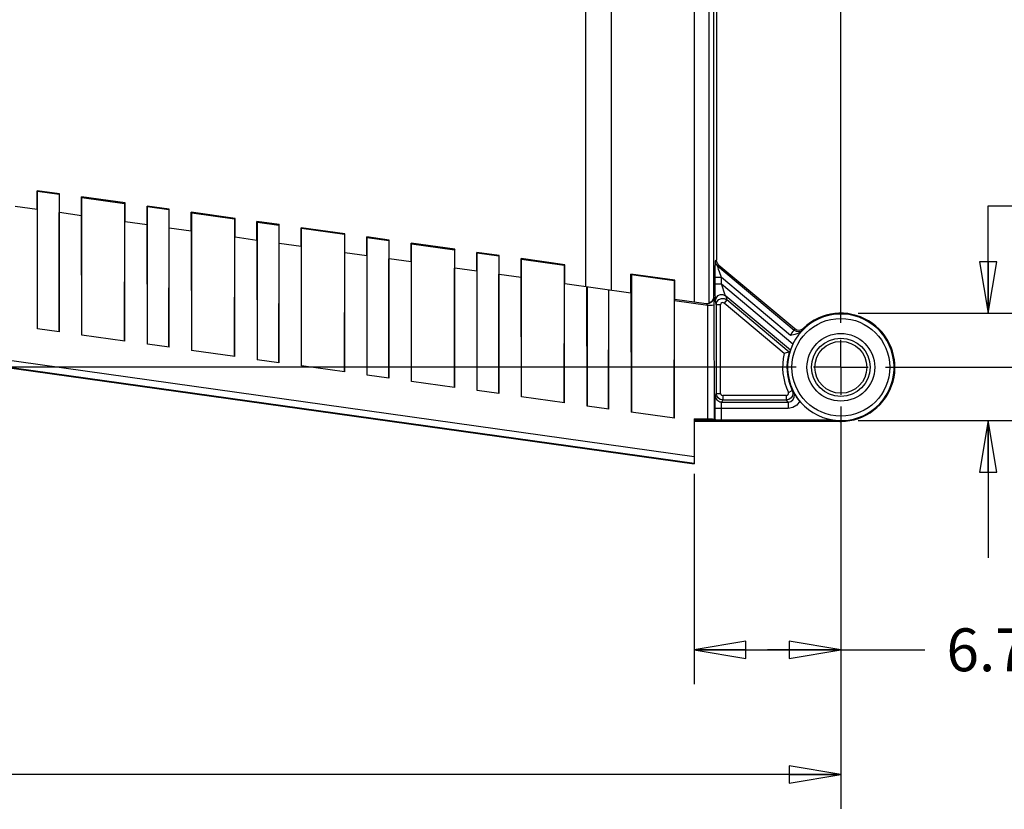
# Model space of a CAD drawing. Units: inches. Extents: x 0 to 17, y 0 to 11.
# Drawn here: x 7.7 to 11.3, y 4.5 to 7.4 of the extents above; entities that cross this region are included whole.
import ezdxf

# ---------------------------------------------------------------- set-up
doc = ezdxf.new("R2010")
doc.units = ezdxf.units.IN
doc.header["$LTSCALE"] = 0.935
doc.header["$MEASUREMENT"] = 0
doc.linetypes.add('CENTER', pattern=[0.6, 0.375, -0.075, 0.075, -0.075])
doc.layers.get('0').update_dxf_attribs({"linetype": 'CONTINUOUS'})
doc.layers.add('AXIS_PART', color=7, linetype='CONTINUOUS')
doc.styles.get("Standard").update_dxf_attribs({"font": 'txt', "width": 0.8})
doc.styles.add('TEXTSTYLE_1', font='gdt', dxfattribs={"width": 0.8})
doc.dimstyles.new('DIMSTYLE_1', dxfattribs={"dimtxt": 0.15625, "dimasz": 0.1875, "dimexe": 0.125, "dimexo": 0.0625, "dimgap": 0.078125, "dimtad": 0, "dimtih": 1, "dimtoh": 1, "dimlfac": 0.5, "dimzin": 4, "dimdsep": 46, "dimtxsty": 'STANDARD', "dimblk": 'CLOSED', "dimblk1": 'CLOSED', "dimblk2": 'CLOSED', "dimcen": 0.09, "dimadec": 0, "dimazin": 0, "dimtp": 0.1, "dimtm": 0.1, "dimtfac": 1, "dimtofl": 0, "dimtmove": 0, "dimatfit": 3, "dimldrblk": 'CLOSED', "dimfxl": 1, "dimtolj": 1, "dimtzin": 4, "dimarcsym": 0})
doc.dimstyles.new('DIMSTYLE_2', dxfattribs={"dimtxt": 0.15625, "dimasz": 0.1875, "dimexe": 0.125, "dimexo": 0.0625, "dimgap": 0.09, "dimtad": 0, "dimtih": 1, "dimtoh": 1, "dimdec": 1, "dimlfac": 0.5, "dimzin": 4, "dimdsep": 46, "dimtxsty": 'STANDARD', "dimblk": 'CLOSED', "dimblk1": 'CLOSED', "dimblk2": 'CLOSED', "dimcen": 0.09, "dimadec": 0, "dimazin": 0, "dimtp": 1, "dimtm": 1, "dimtfac": 1, "dimtdec": 1, "dimtofl": 0, "dimtmove": 0, "dimatfit": 3, "dimldrblk": 'CLOSED', "dimfxl": 1, "dimtolj": 1, "dimtzin": 4, "dimarcsym": 0})
doc.dimstyles.new('DIMSTYLE_3', dxfattribs={"dimtxt": 0.15625, "dimasz": 0.1875, "dimexe": 0.125, "dimexo": 0.0625, "dimgap": 0.078125, "dimtad": 0, "dimtih": 1, "dimtoh": 1, "dimdec": 0, "dimlfac": 0.5, "dimzin": 4, "dimdsep": 46, "dimtxsty": 'STANDARD', "dimblk": 'CLOSED', "dimblk1": 'CLOSED', "dimblk2": 'CLOSED', "dimcen": 0.09, "dimadec": 0, "dimazin": 0, "dimtp": -0.006155, "dimtm": 0.256155, "dimtfac": 1, "dimtdec": 0, "dimtofl": 0, "dimtmove": 0, "dimatfit": 3, "dimldrblk": 'CLOSED', "dimfxl": 1, "dimtolj": 1, "dimtzin": 4, "dimarcsym": 0})
doc.dimstyles.new('DIMSTYLE_4', dxfattribs={"dimtxt": 0.15625, "dimasz": 0.1875, "dimexe": 0.125, "dimexo": 0.0625, "dimgap": 0.078125, "dimtad": 0, "dimtih": 1, "dimtoh": 1, "dimlfac": 0.5, "dimzin": 4, "dimdsep": 46, "dimtxsty": 'STANDARD', "dimblk": 'CLOSED', "dimblk1": 'CLOSED', "dimblk2": 'CLOSED', "dimcen": 0.09, "dimadec": 0, "dimazin": 0, "dimtp": 0.15, "dimtm": 0.15, "dimtfac": 1, "dimtofl": 0, "dimtmove": 0, "dimatfit": 3, "dimldrblk": 'CLOSED', "dimfxl": 1, "dimtolj": 1, "dimtzin": 4, "dimarcsym": 0})
doc.dimstyles.new('DIMSTYLE_5', dxfattribs={"dimtxt": 0.15625, "dimasz": 0.1875, "dimexe": 0.125, "dimexo": 0.0625, "dimgap": 0.078125, "dimtad": 0, "dimtih": 1, "dimtoh": 1, "dimdec": 0, "dimlfac": 0.5, "dimzin": 4, "dimdsep": 46, "dimtxsty": 'STANDARD', "dimblk": 'CLOSED', "dimblk1": 'CLOSED', "dimblk2": 'CLOSED', "dimcen": 0.09, "dimadec": 0, "dimazin": 0, "dimtp": 0.05, "dimtm": 0.05, "dimtfac": 1, "dimtdec": 0, "dimtofl": 0, "dimtmove": 0, "dimatfit": 3, "dimldrblk": 'CLOSED', "dimfxl": 1, "dimtolj": 1, "dimtzin": 4, "dimarcsym": 0})
doc.dimstyles.new('DIMSTYLE_6', dxfattribs={"dimtxt": 0.15625, "dimasz": 0.1875, "dimexe": 0.125, "dimexo": 0.0625, "dimgap": 0.078125, "dimtad": 0, "dimtih": 1, "dimtoh": 1, "dimdec": 1, "dimlfac": 0.5, "dimzin": 4, "dimdsep": 46, "dimtxsty": 'STANDARD', "dimblk": 'CLOSED', "dimblk1": 'CLOSED', "dimblk2": 'CLOSED', "dimcen": 0.09, "dimadec": 0, "dimazin": 0, "dimtp": 0.05, "dimtm": 0.05, "dimtfac": 1, "dimtdec": 1, "dimtofl": 0, "dimtmove": 0, "dimatfit": 3, "dimldrblk": 'CLOSED', "dimfxl": 1, "dimtolj": 1, "dimtzin": 4, "dimarcsym": 0})
doc.dimstyles.new('DIMSTYLE_7', dxfattribs={"dimtxt": 0.15625, "dimasz": 0.1875, "dimexe": 0.125, "dimexo": 0.0625, "dimgap": 0.078125, "dimtad": 0, "dimtih": 1, "dimtoh": 1, "dimlfac": 0.5, "dimzin": 4, "dimdsep": 46, "dimtxsty": 'STANDARD', "dimblk": 'CLOSED', "dimblk1": 'CLOSED', "dimblk2": 'CLOSED', "dimcen": 0.09, "dimadec": 0, "dimazin": 0, "dimtp": 0.05, "dimtm": 0.05, "dimtfac": 1, "dimtofl": 0, "dimtmove": 0, "dimatfit": 3, "dimldrblk": 'CLOSED', "dimfxl": 1, "dimtolj": 1, "dimtzin": 4, "dimarcsym": 0})

# ---------------------------------------------------------------- blocks, each defined once
blk = doc.blocks.new('_CLOSED')
at = {"color": 0, "linetype": 'BYBLOCK'}
for p, q in [((0, 0), (-1, 0.167)), ((-1, 0.167), (-1, -0.167)), ((-1, -0.167), (0, 0)), ((-1, 0), (0, 0))]:
    blk.add_line(p, q, dxfattribs=at)
blk = doc.blocks.new('*D0')
at = {"color": 2, "linetype": 'CONTINUOUS'}
for p, q in [((2.4743, 8.7952), (1.649, 8.7952)), ((1.774, 8.7952), (1.774, 7.6046)), ((1.774, 6.1014), (1.774, 7.2921)), ((10.4941, 6.1014), (1.649, 6.1014))]:
    blk.add_line(p, q, dxfattribs=at)
at = {"color": 2, "linetype": 'CONTINUOUS', "xscale": 0.1875, "yscale": 0.1875, "zscale": 0.1875}
for p, rotation in [((1.774, 8.7952), 90), ((1.774, 6.1014), 270)]:
    blk.add_blockref('_CLOSED', p, dxfattribs=dict(at, rotation=rotation))
at = {"color": 2, "linetype": 'CONTINUOUS', "insert": (1.774, 7.5264), "char_height": 0.15625, "width": 0.625, "attachment_point": 2, "line_spacing_factor": 0.9}
blk.add_mtext('34.21', dxfattribs=at)
blk = doc.blocks.new('*D1')
at = {"color": 2, "linetype": 'CONTINUOUS'}
blk.add_line((10.4941, 6.1014), (4.1701, 6.1014), dxfattribs=at)
for points in [[(4.3281, 6.7564), (4.3276, 6.5663), (4.3897, 6.746), (4.3281, 6.7564)], [(4.3316, 5.9149), (4.2951, 6.1014), (4.2691, 5.9131), (4.3316, 5.9149)]]:
    blk.add_lwpolyline(points, dxfattribs=at)
for start, end in [(163.4243, 172), (180, 190.8237)]:
    blk.add_arc((7.6357, 6.1014), 3.3406, start, end, dxfattribs=at)
at = {"color": 2, "linetype": 'CONTINUOUS', "insert": (4.3546, 5.5522), "char_height": 0.15625, "width": 0.229167, "attachment_point": 2, "line_spacing_factor": 0.9}
blk.add_mtext('8\\Fgdt;{\\Fgdt;~}', dxfattribs=at)
blk = doc.blocks.new('*D2')
at = {"color": 2, "linetype": 'CONTINUOUS'}
for p, q in [((2.9499, 7.2994), (2.9499, 4.4938)), ((10.6566, 5.9592), (10.6566, 4.4938)), ((2.9499, 4.6188), (6.6001, 4.6188)), ((10.6566, 4.6188), (7.0064, 4.6188))]:
    blk.add_line(p, q, dxfattribs=at)
at = {"color": 2, "linetype": 'CONTINUOUS', "xscale": 0.1875, "yscale": 0.1875, "zscale": 0.1875, "rotation": 180}
blk.add_blockref('_CLOSED', (2.9499, 4.6188), dxfattribs=at)
at = {"color": 2, "linetype": 'CONTINUOUS', "xscale": 0.1875, "yscale": 0.1875, "zscale": 0.1875}
blk.add_blockref('_CLOSED', (10.6566, 4.6188), dxfattribs=at)
at = {"color": 2, "linetype": 'CONTINUOUS', "insert": (6.8032, 4.6969), "char_height": 0.15625, "width": 0.25, "attachment_point": 2, "line_spacing_factor": 0.9}
blk.add_mtext('98', dxfattribs=at)
blk = doc.blocks.new('*D3')
at = {"color": 2, "linetype": 'CONTINUOUS'}
for p, q in [((10.6566, 5.9389), (10.6566, 4.9477)), ((10.1228, 5.7133), (10.1228, 4.9477)), ((10.1228, 5.0727), (10.3897, 5.0727)), ((10.6566, 5.0727), (10.3897, 5.0727)), ((10.3897, 5.0727), (10.9628, 5.0727))]:
    blk.add_line(p, q, dxfattribs=at)
at = {"color": 2, "linetype": 'CONTINUOUS', "xscale": 0.1875, "yscale": 0.1875, "zscale": 0.1875, "rotation": 180}
blk.add_blockref('_CLOSED', (10.1228, 5.0727), dxfattribs=at)
at = {"color": 2, "linetype": 'CONTINUOUS', "xscale": 0.1875, "yscale": 0.1875, "zscale": 0.1875}
blk.add_blockref('_CLOSED', (10.6566, 5.0727), dxfattribs=at)
at = {"color": 2, "linetype": 'CONTINUOUS', "insert": (11.041, 5.1508), "char_height": 0.15625, "width": 0.5, "attachment_point": 1, "line_spacing_factor": 0.9}
blk.add_mtext('6.78', dxfattribs=at)
blk = doc.blocks.new('*D4')
at = {"color": 2, "linetype": 'CONTINUOUS'}
for p, q in [((11.1927, 6.2983), (11.1927, 6.689)), ((11.1927, 6.689), (11.3645, 6.689)), ((10.7191, 6.2983), (11.3177, 6.2983)), ((10.7191, 5.9075), (11.3177, 5.9075)), ((11.1927, 5.9075), (11.1927, 5.4075))]:
    blk.add_line(p, q, dxfattribs=at)
at = {"color": 2, "linetype": 'CONTINUOUS', "xscale": 0.1875, "yscale": 0.1875, "zscale": 0.1875}
for p, rotation in [((11.1927, 6.2983), 270), ((11.1927, 5.9075), 90)]:
    blk.add_blockref('_CLOSED', p, dxfattribs=dict(at, rotation=rotation))
at = {"color": 2, "linetype": 'CONTINUOUS', "insert": (11.4427, 6.7671), "char_height": 0.15625, "width": 0.333333, "attachment_point": 1, "line_spacing_factor": 0.9, "style": 'TEXTSTYLE_1'}
blk.add_mtext('{\\Fgdt;n}\\Ftxt;5', dxfattribs=at)
blk = doc.blocks.new('*D6')
at = {"color": 2, "linetype": 'CONTINUOUS'}
for p, q in [((10.2261, 8.1573), (12.354, 8.1573)), ((12.229, 8.1573), (12.229, 7.2856)), ((12.229, 6.1014), (12.229, 6.9731)), ((10.8191, 6.1014), (12.354, 6.1014))]:
    blk.add_line(p, q, dxfattribs=at)
at = {"color": 2, "linetype": 'CONTINUOUS', "xscale": 0.1875, "yscale": 0.1875, "zscale": 0.1875}
for p, rotation in [((12.229, 8.1573), 90), ((12.229, 6.1014), 270)]:
    blk.add_blockref('_CLOSED', p, dxfattribs=dict(at, rotation=rotation))
at = {"color": 2, "linetype": 'CONTINUOUS', "insert": (12.229, 7.2075), "char_height": 0.15625, "width": 0.5, "attachment_point": 2, "line_spacing_factor": 0.9}
blk.add_mtext('26.1', dxfattribs=at)
blk = doc.blocks.new('*D7')
at = {"color": 2, "linetype": 'CONTINUOUS'}
for p, q in [((2.535, 8.9154), (2.535, 10.0715)), ((10.6566, 6.2639), (10.6566, 10.0715)), ((2.535, 9.9465), (6.1427, 9.9465)), ((10.6566, 9.9465), (7.0489, 9.9465))]:
    blk.add_line(p, q, dxfattribs=at)
at = {"color": 2, "linetype": 'CONTINUOUS', "xscale": 0.1875, "yscale": 0.1875, "zscale": 0.1875, "rotation": 180}
blk.add_blockref('_CLOSED', (2.535, 9.9465), dxfattribs=at)
at = {"color": 2, "linetype": 'CONTINUOUS', "xscale": 0.1875, "yscale": 0.1875, "zscale": 0.1875}
blk.add_blockref('_CLOSED', (10.6566, 9.9465), dxfattribs=at)
at = {"color": 2, "linetype": 'CONTINUOUS', "insert": (6.5958, 10.0246), "char_height": 0.15625, "width": 0.75, "attachment_point": 2, "line_spacing_factor": 0.9}
blk.add_mtext('103.14', dxfattribs=at)

msp = doc.modelspace()

# ---------------------------------------------------------------- linework, layer by layer
at = {"color": 7, "linetype": 'CONTINUOUS'}
for p, q in [((9.7278, 7.7933), (9.7278, 6.3956)), ((9.8223, 6.3823), (9.8223, 7.78)), ((10.1228, 7.7378), (10.1228, 6.3401)), ((10.1774, 6.3353), (10.1774, 7.7301)), ((10.1931, 7.7279), (10.1931, 6.3573)), ((10.2047, 7.7302), (10.2047, 6.4917)), ((10.1228, 5.7758), (3.0172, 6.7744)), ((3.0172, 6.7505), (10.1228, 5.7519)), ((3.0175, 6.7482), (10.1228, 5.7496)), ((7.8129, 6.7333), (7.7318, 6.7446)), ((7.7318, 6.7446), (7.7334, 6.7429)), ((7.7318, 6.6762), (7.7318, 6.7446)), ((7.7334, 6.7429), (7.8114, 6.7319)), ((7.7334, 6.2415), (7.7334, 6.7429)), ((7.8129, 6.7333), (7.8114, 6.7319)), ((7.8114, 6.7319), (7.8114, 6.2305)), ((7.8129, 6.6648), (7.8129, 6.7333)), ((8.0519, 6.6997), (7.8928, 6.722)), ((7.8928, 6.722), (7.8944, 6.7202)), ((7.8928, 6.6535), (7.8928, 6.722)), ((7.8944, 6.7202), (8.0503, 6.6983)), ((7.8944, 6.2189), (7.8944, 6.7202)), ((7.7318, 6.6761), (7.6519, 6.6874)), ((7.7334, 6.2415), (7.7328, 6.676)), ((7.8114, 6.2305), (7.812, 6.6649)), ((7.8928, 6.6535), (7.8129, 6.6648)), ((8.0519, 6.6997), (8.0503, 6.6983)), ((8.0503, 6.6983), (8.0503, 6.1969)), ((8.0519, 6.6312), (8.0519, 6.6997)), ((8.2129, 6.677), (8.1318, 6.6884)), ((8.1318, 6.6884), (8.1334, 6.6866)), ((8.1318, 6.6199), (8.1318, 6.6884)), ((8.1334, 6.6866), (8.2114, 6.6757)), ((8.1334, 6.1853), (8.1334, 6.6866)), ((8.2129, 6.677), (8.2114, 6.6757)), ((8.2114, 6.6757), (8.2114, 6.1743)), ((8.2129, 6.6085), (8.2129, 6.677)), ((8.4519, 6.6434), (8.2928, 6.6658)), ((8.2928, 6.6658), (8.2944, 6.664)), ((8.2928, 6.5973), (8.2928, 6.6658)), ((7.8944, 6.2189), (7.8938, 6.6534)), ((8.0503, 6.1969), (8.051, 6.6313)), ((8.1318, 6.6199), (8.0519, 6.6312)), ((8.2944, 6.664), (8.4503, 6.6421)), ((8.2944, 6.1626), (8.2944, 6.664)), ((8.4519, 6.6434), (8.4503, 6.6421)), ((8.4503, 6.6421), (8.4503, 6.1407)), ((8.4519, 6.5749), (8.4519, 6.6434)), ((8.6129, 6.6208), (8.5318, 6.6322)), ((8.5318, 6.6322), (8.5334, 6.6304)), ((8.5318, 6.5637), (8.5318, 6.6322)), ((8.5334, 6.6304), (8.6114, 6.6195)), ((8.5334, 6.129), (8.5334, 6.6304)), ((8.1334, 6.1853), (8.1328, 6.6198)), ((8.2114, 6.1743), (8.212, 6.6087)), ((8.2928, 6.5973), (8.2129, 6.6085)), ((8.2944, 6.1626), (8.2938, 6.5972)), ((8.6129, 6.6208), (8.6114, 6.6195)), ((8.6114, 6.6195), (8.6114, 6.1181)), ((8.6129, 6.5523), (8.6129, 6.6208)), ((8.8519, 6.5872), (8.6928, 6.6096)), ((8.6928, 6.6096), (8.6944, 6.6078)), ((8.6928, 6.5411), (8.6928, 6.6096)), ((8.6944, 6.6078), (8.8503, 6.5859)), ((8.6944, 6.1064), (8.6944, 6.6078)), ((8.4503, 6.1407), (8.451, 6.5751)), ((8.5318, 6.5637), (8.4519, 6.5749)), ((8.5334, 6.129), (8.5328, 6.5636)), ((8.8519, 6.5872), (8.8503, 6.5859)), ((8.8503, 6.5859), (8.8503, 6.0845)), ((8.8519, 6.5187), (8.8519, 6.5872)), ((9.0129, 6.5646), (8.9318, 6.576)), ((8.9318, 6.576), (8.9334, 6.5742)), ((8.9318, 6.5075), (8.9318, 6.576)), ((8.9334, 6.5742), (9.0114, 6.5633)), ((8.9334, 6.0728), (8.9334, 6.5742)), ((9.0129, 6.5646), (9.0114, 6.5633)), ((9.0114, 6.5633), (9.0114, 6.0619)), ((9.0129, 6.4961), (9.0129, 6.5646)), ((8.6114, 6.1181), (8.612, 6.5525)), ((8.6928, 6.5411), (8.6129, 6.5523)), ((8.6944, 6.1064), (8.6938, 6.541)), ((9.2519, 6.531), (9.0928, 6.5534)), ((9.0928, 6.5534), (9.0944, 6.5516)), ((9.0928, 6.4849), (9.0928, 6.5534)), ((9.0944, 6.5516), (9.2503, 6.5297)), ((9.0944, 6.0502), (9.0944, 6.5516)), ((9.2519, 6.531), (9.2503, 6.5297)), ((9.2503, 6.5297), (9.2503, 6.0283)), ((9.2519, 6.4625), (9.2519, 6.531)), ((8.8503, 6.0845), (8.851, 6.5189)), ((8.9318, 6.5075), (8.8519, 6.5187)), ((8.9334, 6.0728), (8.9328, 6.5074)), ((9.0114, 6.0619), (9.012, 6.4962)), ((9.0928, 6.4849), (9.0129, 6.4961)), ((9.4129, 6.5084), (9.3318, 6.5198)), ((9.3318, 6.5198), (9.3334, 6.518)), ((9.3318, 6.4513), (9.3318, 6.5198)), ((9.3334, 6.518), (9.4114, 6.507)), ((9.3334, 6.0166), (9.3334, 6.518)), ((9.4129, 6.5084), (9.4114, 6.507)), ((9.4114, 6.507), (9.4114, 6.0057)), ((9.4129, 6.4399), (9.4129, 6.5084)), ((9.6519, 6.4748), (9.4928, 6.4972)), ((9.4928, 6.4972), (9.4944, 6.4954)), ((9.4928, 6.4287), (9.4928, 6.4972)), ((9.4944, 6.4954), (9.6503, 6.4734)), ((9.4944, 5.994), (9.4944, 6.4954)), ((10.2047, 6.4917), (10.1992, 6.4891)), ((9.0944, 6.0502), (9.0938, 6.4847)), ((9.2503, 6.0283), (9.251, 6.4626)), ((9.3318, 6.4513), (9.2519, 6.4625)), ((9.3334, 6.0166), (9.3328, 6.4512)), ((9.6519, 6.4748), (9.6503, 6.4734)), ((9.6503, 6.4734), (9.6503, 5.9721)), ((9.6519, 6.4063), (9.6519, 6.4748)), ((10.2076, 6.471), (10.2131, 6.4736)), ((10.2076, 6.471), (10.4869, 6.2367)), ((10.2131, 6.4736), (10.4887, 6.2423)), ((9.4114, 6.0057), (9.412, 6.44)), ((9.4928, 6.4287), (9.4129, 6.4399)), ((9.4944, 5.994), (9.4938, 6.4285)), ((10.0519, 6.4186), (9.8928, 6.4409)), ((9.8928, 6.4409), (9.8944, 6.4391)), ((9.8928, 6.3724), (9.8928, 6.4409)), ((9.8944, 6.4391), (10.0503, 6.4172)), ((9.8944, 6.4391), (9.8944, 5.9378)), ((10.0519, 6.4186), (10.0503, 6.4172)), ((10.0503, 6.4172), (10.0503, 5.9159)), ((10.0519, 6.3501), (10.0519, 6.4186)), ((10.222, 6.4281), (10.1983, 6.4281)), ((10.1983, 6.4281), (10.1984, 6.3843)), ((10.4729, 6.2175), (10.222, 6.4281)), ((10.222, 6.405), (10.222, 6.4281)), ((9.6503, 5.9721), (9.651, 6.4064)), ((9.6519, 6.4063), (9.8928, 6.3724)), ((9.7334, 5.9604), (9.7328, 6.3949)), ((9.7334, 6.3948), (9.7334, 5.9604)), ((9.8114, 6.3839), (9.8114, 5.9494)), ((9.8114, 5.9494), (9.812, 6.3838)), ((10.1983, 6.405), (10.222, 6.405)), ((10.222, 6.405), (10.4824, 6.1865)), ((9.8944, 5.9378), (9.8938, 6.3723)), ((10.0503, 5.9159), (10.051, 6.3431)), ((10.172, 6.3261), (10.0507, 6.3431)), ((10.0519, 6.3501), (10.1659, 6.3341)), ((10.1931, 6.3573), (10.195, 6.3573)), ((10.1989, 6.3459), (10.1991, 6.3427)), ((10.2015, 6.353), (10.1991, 6.3427)), ((10.1991, 6.3427), (10.203, 6.3293)), ((10.2418, 6.3474), (10.2317, 6.3353)), ((10.4728, 6.1637), (10.2379, 6.3608)), ((10.2379, 6.3608), (10.2418, 6.3474)), ((10.4687, 6.157), (10.2418, 6.3474)), ((10.172, 5.9133), (10.172, 6.3261)), ((10.1963, 5.9129), (10.1955, 6.3396)), ((10.203, 6.3293), (10.2054, 6.3397)), ((10.2188, 6.3293), (10.203, 6.3293)), ((10.203, 6.3293), (10.203, 6.0064)), ((10.2188, 6.0064), (10.2188, 6.3293)), ((10.4509, 6.1514), (10.2317, 6.3353)), ((7.8117, 6.2305), (7.7331, 6.2415)), ((10.4887, 6.2423), (10.4869, 6.2367)), ((10.515, 6.2338), (10.5184, 6.2375)), ((10.5184, 6.2375), (10.5188, 6.2381)), ((8.0507, 6.1969), (7.8941, 6.2189)), ((8.2117, 6.1743), (8.1331, 6.1853)), ((10.4824, 6.1865), (10.4818, 6.1854)), ((8.4507, 6.1407), (8.2941, 6.1627)), ((8.6117, 6.118), (8.5331, 6.1291)), ((8.8507, 6.0845), (8.6941, 6.1065)), ((9.0117, 6.0618), (8.9331, 6.0729)), ((9.2507, 6.0282), (9.0941, 6.0502)), ((9.4117, 6.0056), (9.3331, 6.0167)), ((9.6507, 5.972), (9.4941, 5.994)), ((10.203, 6.0064), (10.1991, 5.9986)), ((10.203, 6.0064), (10.2188, 6.0064)), ((10.4586, 5.9985), (10.2266, 5.9985)), ((10.2266, 5.9985), (10.2266, 5.9828)), ((10.4586, 5.9828), (10.4586, 5.9985)), ((10.4657, 6.0098), (10.4799, 6.0166)), ((10.4855, 6.0098), (10.4799, 6.0166)), ((9.8117, 5.9494), (9.7331, 5.9604)), ((10.4647, 5.9514), (10.1983, 5.9514)), ((10.222, 5.9105), (10.222, 5.9514)), ((10.2266, 5.9828), (10.2228, 5.975)), ((10.2228, 5.975), (10.4647, 5.975)), ((10.2266, 5.9828), (10.4586, 5.9828)), ((10.4647, 5.975), (10.4586, 5.9828)), ((10.4647, 5.975), (10.4647, 5.9514)), ((10.0507, 5.9158), (9.8941, 5.9378)), ((10.1228, 5.9133), (10.1228, 5.7496)), ((10.1983, 5.9109), (10.1963, 5.9129)), ((10.2017, 5.91), (10.1228, 5.91)), ((10.1228, 5.9074), (10.2017, 5.9074)), ((10.6566, 5.9046), (10.1228, 5.9046)), ((10.2017, 5.9074), (10.2017, 5.91))]:
    msp.add_line(p, q, dxfattribs=at)
for points in [[(10.1992, 6.4891), (10.1989, 6.4865), (10.1987, 6.4788), (10.1985, 6.466), (10.1984, 6.4488), (10.1983, 6.4281)], [(10.1992, 6.4891), (10.1994, 6.4857), (10.2001, 6.4823), (10.2014, 6.4791)], [(10.2131, 6.4736), (10.2085, 6.4787), (10.2056, 6.4849), (10.2047, 6.4917)], [(10.2014, 6.4791), (10.203, 6.4761), (10.2051, 6.4734), (10.2076, 6.471)], [(10.222, 6.4281), (10.2148, 6.449), (10.2119, 6.4575), (10.2096, 6.4645), (10.208, 6.4693), (10.2076, 6.471)], [(10.1984, 6.3843), (10.1985, 6.3671), (10.1987, 6.3541), (10.1989, 6.3459)], [(10.2324, 6.3755), (10.2258, 6.3939), (10.222, 6.405)], [(10.0511, 6.3502), (10.051, 6.3493), (10.051, 6.3467), (10.051, 6.3431)], [(10.1931, 6.3574), (10.1918, 6.35), (10.1884, 6.3436), (10.1834, 6.3386), (10.1774, 6.3353)], [(10.1781, 6.3345), (10.1869, 6.3393), (10.1929, 6.3474), (10.195, 6.3571)], [(10.1955, 6.3396), (10.1954, 6.349), (10.1952, 6.3551), (10.195, 6.3573)], [(10.2379, 6.3608), (10.2285, 6.3656), (10.2178, 6.3657), (10.2082, 6.3613), (10.2015, 6.353)], [(10.2054, 6.3397), (10.2121, 6.3479), (10.2217, 6.3524), (10.2324, 6.3522), (10.2418, 6.3474)], [(10.2379, 6.3608), (10.237, 6.3631), (10.235, 6.3683), (10.2324, 6.3755)], [(10.1659, 6.3341), (10.1698, 6.3338), (10.1736, 6.3343), (10.1774, 6.3353)], [(10.1716, 6.3261), (10.1699, 6.3302), (10.1687, 6.3328), (10.1681, 6.3338)], [(10.1884, 6.3268), (10.1807, 6.3263), (10.1716, 6.3261)], [(10.1956, 6.3285), (10.1936, 6.3276), (10.1884, 6.3268)], [(10.2317, 6.3353), (10.2276, 6.3371), (10.2233, 6.3364), (10.22, 6.3335), (10.2188, 6.3293)], [(10.4869, 6.2367), (10.4855, 6.2353), (10.4819, 6.2313), (10.4773, 6.2252), (10.4729, 6.2175)], [(10.4869, 6.2367), (10.4945, 6.2324), (10.5032, 6.2312), (10.5117, 6.2332), (10.5188, 6.2381)], [(10.4887, 6.2423), (10.4962, 6.2381), (10.5047, 6.2368), (10.5131, 6.2387), (10.5203, 6.2434)], [(10.5188, 6.2381), (10.5193, 6.2398), (10.5199, 6.2417), (10.5203, 6.2434)], [(10.515, 6.2338), (10.504, 6.2259), (10.4894, 6.221), (10.4729, 6.2175)], [(10.4687, 6.157), (10.4699, 6.1594), (10.4716, 6.1614), (10.4728, 6.1637)], [(10.4818, 6.1854), (10.4781, 6.1771), (10.4753, 6.1701), (10.4735, 6.1654), (10.4728, 6.1637)], [(10.4687, 6.157), (10.4674, 6.1567), (10.4638, 6.1556), (10.4581, 6.1538), (10.4509, 6.1514)], [(10.1991, 5.9986), (10.1988, 5.9947), (10.1986, 5.9842), (10.1984, 5.9688), (10.1983, 5.9109)], [(10.1991, 5.9986), (10.2007, 5.9901), (10.2053, 5.9827), (10.2122, 5.9775)], [(10.2266, 5.9828), (10.2176, 5.9846), (10.2099, 5.9897), (10.2048, 5.9974), (10.203, 6.0064)], [(10.2188, 6.0064), (10.2198, 6.0024), (10.2227, 5.9996), (10.2266, 5.9985)], [(10.4799, 6.0166), (10.4821, 6.0075), (10.4806, 5.998), (10.4757, 5.9901), (10.4678, 5.9847), (10.4586, 5.9828)], [(10.4586, 5.9985), (10.4624, 5.9995), (10.4653, 6.0022), (10.4665, 6.0059), (10.4657, 6.0098)], [(10.4647, 5.975), (10.4741, 5.977), (10.4821, 5.9827), (10.4869, 5.9909), (10.4882, 6.0006), (10.4855, 6.0098)], [(10.5072, 5.9779), (10.501, 5.9857), (10.4952, 5.9938), (10.4901, 6.0019), (10.4855, 6.0098)], [(10.2122, 5.9775), (10.2156, 5.9761), (10.2191, 5.9753), (10.2228, 5.975)], [(10.222, 5.9514), (10.222, 5.9603), (10.2222, 5.9678), (10.2224, 5.973), (10.2228, 5.975)], [(10.5071, 5.9779), (10.4969, 5.964), (10.4816, 5.9545), (10.4647, 5.9514)], [(10.1228, 5.9133), (10.1813, 5.9133), (10.1891, 5.9132), (10.1944, 5.9131), (10.1963, 5.9129)], [(10.1983, 5.9109), (10.2002, 5.9107), (10.2054, 5.9106), (10.2132, 5.9105), (10.6229, 5.9105)], [(10.6229, 5.9105), (10.6243, 5.91), (10.6256, 5.9095), (10.6269, 5.9091), (10.6281, 5.9088), (10.6293, 5.9084), (10.6305, 5.9081), (10.6316, 5.9078), (10.6328, 5.9075), (10.6338, 5.9072), (10.6349, 5.907), (10.6359, 5.9068), (10.6369, 5.9066), (10.6379, 5.9064), (10.6388, 5.9062), (10.6397, 5.906), (10.6406, 5.9059), (10.6415, 5.9057), (10.6424, 5.9056), (10.6433, 5.9055), (10.6441, 5.9054), (10.645, 5.9053), (10.6458, 5.9052), (10.6466, 5.9051), (10.6475, 5.905), (10.6483, 5.9049), (10.6492, 5.9048), (10.65, 5.9048), (10.6509, 5.9047), (10.652, 5.9047), (10.6532, 5.9046), (10.6546, 5.9046), (10.6566, 5.9046)]]:
    msp.add_lwpolyline(points, dxfattribs=at)
for radius in [0.1779, 0.1232, 0.1063, 0.0945]:
    msp.add_circle((10.6566, 6.1014), radius, dxfattribs=at)
for radius, start, end in [(0.1939, 154.3074, 153.9839), (0.1969, 270, 133.8493), (0.2118, 166.3352, 205.6345), (0.196, 163.5094, 205.6345)]:
    msp.add_arc((10.6566, 6.1014), radius, start, end, dxfattribs=at)
at = {"layer": 'AXIS_PART', "color": 7, "linetype": 'CENTER'}
for q in [(10.6566, 6.2014), (10.5566, 6.1014), (10.7566, 6.1014), (10.6566, 6.0014)]:
    msp.add_line((10.6566, 6.1014), q, dxfattribs=at)

# ---------------------------------------------------------------- dimensions: what is measured, and where the dimension line sits
at = {"color": 2, "linetype": 'CONTINUOUS'}
for base, p1, p2, angle, dimstyle, picture, middle in [((2.535, 9.9465), (10.6566, 6.2014), (2.535, 8.8529), 180, 'DIMSTYLE_7', '*D7', (6.5958, 9.9465)), ((1.774, 8.7952), (10.5566, 6.1014), (2.5368, 8.7952), 90, 'DIMSTYLE_1', '*D0', (1.774, 7.4483)), ((12.229, 8.1573), (10.7566, 6.1014), (10.1636, 8.1573), 90, 'DIMSTYLE_6', '*D6', (12.229, 7.1294)), ((2.9499, 4.6188), (10.6566, 6.0217), (2.9499, 7.3619), 180, 'DIMSTYLE_3', '*D2', (6.8032, 4.6188)), ((10.1228, 5.0727), (10.6566, 6.0014), (10.1228, 5.7758), 180, 'DIMSTYLE_4', '*D3', (11.291, 5.0727))]:
    dim = msp.add_linear_dim(base=base, p1=p1, p2=p2, angle=angle, dimstyle=dimstyle, dxfattribs=at)
    dim.commit()
    dim.dimension.update_dxf_attribs({"geometry": picture, "text_midpoint": middle, "dimtype": 160})
dim = msp.add_angular_dim_2l(base=(4.3033, 6.3344), line1=((4.3607, 6.5617), (4.3938, 6.557)), line2=((10.4941, 6.1014), (4.1701, 6.1014)), dimstyle='DIMSTYLE_2', dxfattribs=at)
dim.commit()
dim.dimension.update_dxf_attribs({"geometry": '*D1', "text_midpoint": (4.3546, 5.4741), "dimtype": 162})
dim = msp.add_linear_dim(base=(11.1927, 6.2983), p1=(10.6566, 5.9075), p2=(10.6566, 6.2983), angle=90, text='%%c<>', dimstyle='DIMSTYLE_5', dxfattribs=at)
dim.commit()
dim.dimension.update_dxf_attribs({"geometry": '*D4', "text_midpoint": (11.6093, 6.689), "dimtype": 160})

doc.saveas('drawing.dxf')
